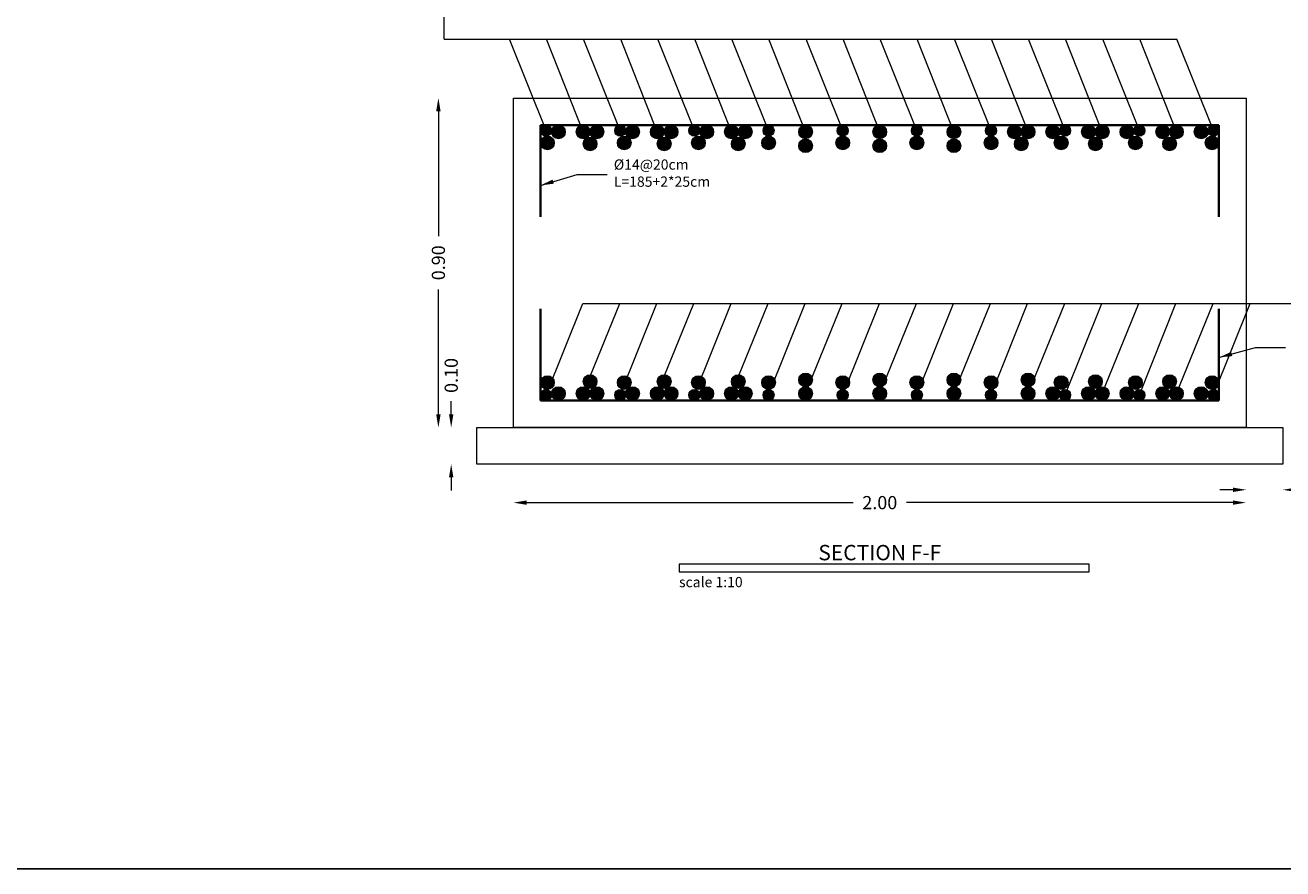
# Model space of a CAD drawing. Units: inches. Extents: x 269 to 848, y -413 to -122.
# Drawn here: x 454 to 488, y -413 to -390 of the extents above; entities that cross this region are included whole.
import ezdxf
from ezdxf.enums import TextEntityAlignment as Align

# ---------------------------------------------------------------- set-up
doc = ezdxf.new("R2010")
doc.units = ezdxf.units.IN
doc.header["$MEASUREMENT"] = 0
for name, color, linetype, lineweight in [('Sec_Bars', 2, 'Continuous', 9), ('Sec_Dim', 150, 'Continuous', 13), ('Sec_Line', 7, 'Continuous', 9), ('Sec_Rebars', 2, 'Continuous', 9), ('Sec_Text', 9, 'Continuous', 13), ('Sec_Title', 9, 'Continuous', 9), ('Sec_Transverse', 2, 'Continuous', 40)]:
    doc.layers.add(name, color=color, linetype=linetype, lineweight=lineweight)
doc.styles.add('Rassam', font='ROMANC.SHX')
doc.dimstyles.new('Rassam_10', dxfattribs={"dimscale": 2, "dimtxt": 0.18, "dimasz": 0.18, "dimexe": 0.1, "dimexo": 0.05, "dimgap": 0.09, "dimtad": 0, "dimlfac": 0.1, "dimzin": 1, "dimdsep": 46, "dimtxsty": 'Rassam', "dimcen": 0.09, "dimse1": 1, "dimse2": 1, "dimclre": 256, "dimadec": 0, "dimazin": 2, "dimtp": 0.1, "dimtm": 0.1, "dimtfac": 0.71, "dimtdec": 4, "dimtofl": 0, "dimtmove": 0, "dimatfit": 3, "dimfxl": 0, "dimtolj": 1, "dimtzin": 7, "dimlwd": -1, "dimlwe": -1, "dimarcsym": 0})

# ---------------------------------------------------------------- blocks, each defined once
blk = doc.blocks.new('*D2481')
at = {"layer": 'Defpoints', "color": 0}
for p in [(466.888, -402.756), (486.888, -402.756), (486.888, -402.756)]:
    blk.add_point(p, dxfattribs=at)
at = {"layer": 'Sec_Dim', "color": 0}
for p, q in [((467.248, -402.756), (476.159, -402.756)), ((486.528, -402.756), (477.616, -402.756))]:
    blk.add_line(p, q, dxfattribs=at)
for points in [[(467.248, -402.696), (467.248, -402.816), (466.888, -402.756)], [(486.528, -402.696), (486.528, -402.816), (486.888, -402.756)]]:
    blk.add_solid(points, dxfattribs=at)
at = {"layer": 'Sec_Dim', "color": 0, "insert": (476.888, -402.756), "char_height": 0.36, "attachment_point": 5, "style": 'Rassam'}
blk.add_mtext('\\A1;2.00', dxfattribs=at)
blk = doc.blocks.new('*D2482')
at = {"layer": 'Defpoints', "color": 0}
for p in [(486.888, -402.406), (487.888, -402.406), (487.888, -402.406)]:
    blk.add_point(p, dxfattribs=at)
at = {"layer": 'Sec_Dim', "color": 0}
for p, q in [((486.528, -402.406), (486.168, -402.406)), ((488.248, -402.406), (488.608, -402.406))]:
    blk.add_line(p, q, dxfattribs=at)
for points in [[(486.528, -402.346), (486.528, -402.466), (486.888, -402.406)], [(488.248, -402.346), (488.248, -402.466), (487.888, -402.406)]]:
    blk.add_solid(points, dxfattribs=at)
at = {"layer": 'Sec_Dim', "color": 0, "insert": (489.31, -402.406), "char_height": 0.36, "attachment_point": 5, "style": 'Rassam'}
blk.add_mtext('\\A1;0.10', dxfattribs=at)
blk = doc.blocks.new('*D2483')
at = {"layer": 'Defpoints', "color": 0}
for p in [(465.188, -400.706), (465.188, -400.706), (465.188, -401.706)]:
    blk.add_point(p, dxfattribs=at)
at = {"layer": 'Sec_Dim', "color": 0}
for p, q in [((465.188, -400.346), (465.188, -399.986)), ((465.188, -402.066), (465.188, -402.426))]:
    blk.add_line(p, q, dxfattribs=at)
for points in [[(465.128, -400.346), (465.248, -400.346), (465.188, -400.706)], [(465.128, -402.066), (465.248, -402.066), (465.188, -401.706)]]:
    blk.add_solid(points, dxfattribs=at)
at = {"layer": 'Sec_Dim', "color": 0, "insert": (465.188, -399.283), "char_height": 0.36, "attachment_point": 5, "rotation": 90, "style": 'Rassam'}
blk.add_mtext('\\A1;0.10', dxfattribs=at)
blk = doc.blocks.new('*D2484')
at = {"layer": 'Defpoints', "color": 0}
for p in [(464.838, -391.706), (464.838, -391.706), (464.838, -400.706)]:
    blk.add_point(p, dxfattribs=at)
at = {"layer": 'Sec_Dim', "color": 0}
for p, q in [((464.838, -392.066), (464.838, -395.478)), ((464.838, -400.346), (464.838, -396.935))]:
    blk.add_line(p, q, dxfattribs=at)
for points in [[(464.778, -392.066), (464.898, -392.066), (464.838, -391.706)], [(464.778, -400.346), (464.898, -400.346), (464.838, -400.706)]]:
    blk.add_solid(points, dxfattribs=at)
at = {"layer": 'Sec_Dim', "color": 0, "insert": (464.838, -396.206), "char_height": 0.36, "attachment_point": 5, "rotation": 90, "style": 'Rassam'}
blk.add_mtext('\\A1;0.90', dxfattribs=at)
blk = doc.blocks.new('*D2485')
at = {"layer": 'Defpoints', "color": 0}
for p in [(466.888, -402.756), (486.888, -402.756), (486.888, -402.756)]:
    blk.add_point(p, dxfattribs=at)
at = {"layer": 'Sec_Dim', "color": 0}
for p, q in [((467.248, -402.756), (476.159, -402.756)), ((486.528, -402.756), (477.616, -402.756))]:
    blk.add_line(p, q, dxfattribs=at)
for points in [[(467.248, -402.696), (467.248, -402.816), (466.888, -402.756)], [(486.528, -402.696), (486.528, -402.816), (486.888, -402.756)]]:
    blk.add_solid(points, dxfattribs=at)
at = {"layer": 'Sec_Dim', "color": 0, "insert": (476.888, -402.756), "char_height": 0.36, "attachment_point": 5, "style": 'Rassam'}
blk.add_mtext('\\A1;2.00', dxfattribs=at)
blk = doc.blocks.new('*D2486')
at = {"layer": 'Defpoints', "color": 0}
for p in [(486.888, -402.406), (487.888, -402.406), (487.888, -402.406)]:
    blk.add_point(p, dxfattribs=at)
at = {"layer": 'Sec_Dim', "color": 0}
for p, q in [((486.528, -402.406), (486.168, -402.406)), ((488.248, -402.406), (488.608, -402.406))]:
    blk.add_line(p, q, dxfattribs=at)
for points in [[(486.528, -402.346), (486.528, -402.466), (486.888, -402.406)], [(488.248, -402.346), (488.248, -402.466), (487.888, -402.406)]]:
    blk.add_solid(points, dxfattribs=at)
at = {"layer": 'Sec_Dim', "color": 0, "insert": (489.31, -402.406), "char_height": 0.36, "attachment_point": 5, "style": 'Rassam'}
blk.add_mtext('\\A1;0.10', dxfattribs=at)
blk = doc.blocks.new('*D2487')
at = {"layer": 'Defpoints', "color": 0}
for p in [(465.188, -400.706), (465.188, -400.706), (465.188, -401.706)]:
    blk.add_point(p, dxfattribs=at)
at = {"layer": 'Sec_Dim', "color": 0}
for p, q in [((465.188, -400.346), (465.188, -399.986)), ((465.188, -402.066), (465.188, -402.426))]:
    blk.add_line(p, q, dxfattribs=at)
for points in [[(465.128, -400.346), (465.248, -400.346), (465.188, -400.706)], [(465.128, -402.066), (465.248, -402.066), (465.188, -401.706)]]:
    blk.add_solid(points, dxfattribs=at)
at = {"layer": 'Sec_Dim', "color": 0, "insert": (465.188, -399.283), "char_height": 0.36, "attachment_point": 5, "rotation": 90, "style": 'Rassam'}
blk.add_mtext('\\A1;0.10', dxfattribs=at)
blk = doc.blocks.new('*D2488')
at = {"layer": 'Defpoints', "color": 0}
for p in [(464.838, -391.706), (464.838, -391.706), (464.838, -400.706)]:
    blk.add_point(p, dxfattribs=at)
at = {"layer": 'Sec_Dim', "color": 0}
for p, q in [((464.838, -392.066), (464.838, -395.478)), ((464.838, -400.346), (464.838, -396.935))]:
    blk.add_line(p, q, dxfattribs=at)
for points in [[(464.778, -392.066), (464.898, -392.066), (464.838, -391.706)], [(464.778, -400.346), (464.898, -400.346), (464.838, -400.706)]]:
    blk.add_solid(points, dxfattribs=at)
at = {"layer": 'Sec_Dim', "color": 0, "insert": (464.838, -396.206), "char_height": 0.36, "attachment_point": 5, "rotation": 90, "style": 'Rassam'}
blk.add_mtext('\\A1;0.90', dxfattribs=at)

msp = doc.modelspace()

# ---------------------------------------------------------------- hatches: boundary and pattern name
at = {"layer": 'Sec_Bars'}
h = msp.add_hatch(color=256, dxfattribs=at)
edge = h.paths.add_edge_path()
edge.add_arc((467.7776, -392.5963), 0.15, 0, 360)
h = msp.add_hatch(color=256, dxfattribs=at)
edge = h.paths.add_edge_path()
edge.add_arc((469.8016, -392.5963), 0.15, 0, 360)
h = msp.add_hatch(color=256, dxfattribs=at)
edge = h.paths.add_edge_path()
edge.add_arc((471.8266, -392.5963), 0.15, 0, 360)
h = msp.add_hatch(color=256, dxfattribs=at)
edge = h.paths.add_edge_path()
edge.add_arc((473.8506, -392.5963), 0.15, 0, 360)
h = msp.add_hatch(color=256, dxfattribs=at)
edge = h.paths.add_edge_path()
edge.add_arc((475.8756, -392.5963), 0.15, 0, 360)
h = msp.add_hatch(color=256, dxfattribs=at)
edge = h.paths.add_edge_path()
edge.add_arc((477.8996, -392.5963), 0.15, 0, 360)
h = msp.add_hatch(color=256, dxfattribs=at)
edge = h.paths.add_edge_path()
edge.add_arc((479.9246, -392.5963), 0.15, 0, 360)
h = msp.add_hatch(color=256, dxfattribs=at)
edge = h.paths.add_edge_path()
edge.add_arc((481.9486, -392.5963), 0.15, 0, 360)
h = msp.add_hatch(color=256, dxfattribs=at)
edge = h.paths.add_edge_path()
edge.add_arc((483.9736, -392.5963), 0.15, 0, 360)
h = msp.add_hatch(color=256, dxfattribs=at)
edge = h.paths.add_edge_path()
edge.add_arc((485.9976, -392.5963), 0.15, 0, 360)
h = msp.add_hatch(color=256, dxfattribs=at)
edge = h.paths.add_edge_path()
edge.add_arc((467.7776, -399.8163), 0.15, 0, 360)
h = msp.add_hatch(color=256, dxfattribs=at)
edge = h.paths.add_edge_path()
edge.add_arc((469.8016, -399.8163), 0.15, 0, 360)
h = msp.add_hatch(color=256, dxfattribs=at)
edge = h.paths.add_edge_path()
edge.add_arc((471.8266, -399.8163), 0.15, 0, 360)
h = msp.add_hatch(color=256, dxfattribs=at)
edge = h.paths.add_edge_path()
edge.add_arc((473.8506, -399.8163), 0.15, 0, 360)
h = msp.add_hatch(color=256, dxfattribs=at)
edge = h.paths.add_edge_path()
edge.add_arc((475.8756, -399.8163), 0.15, 0, 360)
h = msp.add_hatch(color=256, dxfattribs=at)
edge = h.paths.add_edge_path()
edge.add_arc((477.8996, -399.8163), 0.15, 0, 360)
h = msp.add_hatch(color=256, dxfattribs=at)
edge = h.paths.add_edge_path()
edge.add_arc((479.9246, -399.8163), 0.15, 0, 360)
h = msp.add_hatch(color=256, dxfattribs=at)
edge = h.paths.add_edge_path()
edge.add_arc((481.9486, -399.8163), 0.15, 0, 360)
h = msp.add_hatch(color=256, dxfattribs=at)
edge = h.paths.add_edge_path()
edge.add_arc((483.9736, -399.8163), 0.15, 0, 360)
h = msp.add_hatch(color=256, dxfattribs=at)
edge = h.paths.add_edge_path()
edge.add_arc((485.9976, -399.8163), 0.15, 0, 360)
at = {"layer": 'Sec_Rebars'}
h = msp.add_hatch(color=256, dxfattribs=at)
edge = h.paths.add_edge_path()
edge.add_arc((467.8151, -392.9333), 0.1875, 0, 360)
h.paths.add_polyline_path([(467.6924, -393.0739), (467.9468, -393.0739), (467.9468, -392.7927), (467.6924, -392.7927)], flags=24)
h = msp.add_hatch(color=256, dxfattribs=at)
edge = h.paths.add_edge_path()
edge.add_arc((468.1151, -392.6333), 0.1875, 0, 360)
h.paths.add_polyline_path([(467.9924, -392.7739), (468.2468, -392.7739), (468.2468, -392.4927), (467.9924, -392.4927)], flags=24)
h = msp.add_hatch(color=256, dxfattribs=at)
edge = h.paths.add_edge_path()
edge.add_arc((468.7898, -392.6333), 0.1875, 0, 360)
h.paths.add_polyline_path([(468.6671, -392.7739), (468.9215, -392.7739), (468.9215, -392.4927), (468.6671, -392.4927)], flags=24)
h = msp.add_hatch(color=256, dxfattribs=at)
edge = h.paths.add_edge_path()
edge.add_arc((468.9773, -392.9614), 0.1875, 0, 360)
h.paths.add_polyline_path([(468.8546, -393.102), (469.109, -393.102), (469.109, -392.8208), (468.8546, -392.8208)], flags=24)
h = msp.add_hatch(color=256, dxfattribs=at)
edge = h.paths.add_edge_path()
edge.add_arc((469.1648, -392.6333), 0.1875, 0, 360)
h.paths.add_polyline_path([(469.0421, -392.7739), (469.2965, -392.7739), (469.2965, -392.4927), (469.0421, -392.4927)], flags=24)
h = msp.add_hatch(color=256, dxfattribs=at)
edge = h.paths.add_edge_path()
edge.add_arc((469.9108, -392.9333), 0.1875, 0, 360)
h.paths.add_polyline_path([(469.788, -393.0739), (470.0425, -393.0739), (470.0425, -392.7927), (469.788, -392.7927)], flags=24)
h = msp.add_hatch(color=256, dxfattribs=at)
edge = h.paths.add_edge_path()
edge.add_arc((470.1396, -392.6333), 0.1875, 0, 360)
h.paths.add_polyline_path([(470.0168, -392.7739), (470.2713, -392.7739), (470.2713, -392.4927), (470.0168, -392.4927)], flags=24)
h = msp.add_hatch(color=256, dxfattribs=at)
edge = h.paths.add_edge_path()
edge.add_arc((470.8143, -392.6333), 0.1875, 0, 360)
h.paths.add_polyline_path([(470.6915, -392.7739), (470.946, -392.7739), (470.946, -392.4927), (470.6915, -392.4927)], flags=24)
h = msp.add_hatch(color=256, dxfattribs=at)
edge = h.paths.add_edge_path()
edge.add_arc((471.0018, -392.9614), 0.1875, 0, 360)
h.paths.add_polyline_path([(470.879, -393.102), (471.1335, -393.102), (471.1335, -392.8208), (470.879, -392.8208)], flags=24)
h = msp.add_hatch(color=256, dxfattribs=at)
edge = h.paths.add_edge_path()
edge.add_arc((471.1893, -392.6333), 0.1875, 0, 360)
h.paths.add_polyline_path([(471.0665, -392.7739), (471.321, -392.7739), (471.321, -392.4927), (471.0665, -392.4927)], flags=24)
h = msp.add_hatch(color=256, dxfattribs=at)
edge = h.paths.add_edge_path()
edge.add_arc((471.9353, -392.9333), 0.1875, 0, 360)
h.paths.add_polyline_path([(471.8125, -393.0739), (472.067, -393.0739), (472.067, -392.7927), (471.8125, -392.7927)], flags=24)
h = msp.add_hatch(color=256, dxfattribs=at)
edge = h.paths.add_edge_path()
edge.add_arc((472.164, -392.6333), 0.1875, 0, 360)
h.paths.add_polyline_path([(472.0412, -392.7739), (472.2957, -392.7739), (472.2957, -392.4927), (472.0412, -392.4927)], flags=24)
h = msp.add_hatch(color=256, dxfattribs=at)
edge = h.paths.add_edge_path()
edge.add_arc((472.8387, -392.6333), 0.1875, 0, 360)
h.paths.add_polyline_path([(472.716, -392.7739), (472.9704, -392.7739), (472.9704, -392.4927), (472.716, -392.4927)], flags=24)
h = msp.add_hatch(color=256, dxfattribs=at)
edge = h.paths.add_edge_path()
edge.add_arc((473.0262, -392.9614), 0.1875, 0, 360)
h.paths.add_polyline_path([(472.9035, -393.102), (473.1579, -393.102), (473.1579, -392.8208), (472.9035, -392.8208)], flags=24)
h = msp.add_hatch(color=256, dxfattribs=at)
edge = h.paths.add_edge_path()
edge.add_arc((473.2137, -392.6333), 0.1875, 0, 360)
h.paths.add_polyline_path([(473.091, -392.7739), (473.3454, -392.7739), (473.3454, -392.4927), (473.091, -392.4927)], flags=24)
h = msp.add_hatch(color=256, dxfattribs=at)
edge = h.paths.add_edge_path()
edge.add_arc((473.851, -392.9333), 0.1875, 0, 360)
h.paths.add_polyline_path([(473.7282, -393.0739), (473.9827, -393.0739), (473.9827, -392.7927), (473.7282, -392.7927)], flags=24)
h = msp.add_hatch(color=256, dxfattribs=at)
edge = h.paths.add_edge_path()
edge.add_arc((474.8632, -392.6333), 0.1875, 0, 360)
h.paths.add_polyline_path([(474.7404, -392.7739), (474.9949, -392.7739), (474.9949, -392.4927), (474.7404, -392.4927)], flags=24)
h = msp.add_hatch(color=256, dxfattribs=at)
edge = h.paths.add_edge_path()
edge.add_arc((475.8754, -392.9333), 0.1875, 0, 360)
h.paths.add_polyline_path([(475.7526, -393.0739), (476.0071, -393.0739), (476.0071, -392.7927), (475.7526, -392.7927)], flags=24)
h = msp.add_hatch(color=256, dxfattribs=at)
edge = h.paths.add_edge_path()
edge.add_arc((476.8876, -392.6333), 0.1875, 0, 360)
h.paths.add_polyline_path([(476.7649, -392.7739), (477.0193, -392.7739), (477.0193, -392.4927), (476.7649, -392.4927)], flags=24)
h = msp.add_hatch(color=256, dxfattribs=at)
edge = h.paths.add_edge_path()
edge.add_arc((477.8998, -392.9333), 0.1875, 0, 360)
h.paths.add_polyline_path([(477.7771, -393.0739), (478.0315, -393.0739), (478.0315, -392.7927), (477.7771, -392.7927)], flags=24)
h = msp.add_hatch(color=256, dxfattribs=at)
edge = h.paths.add_edge_path()
edge.add_arc((478.9121, -392.6333), 0.1875, 0, 360)
h.paths.add_polyline_path([(478.7893, -392.7739), (479.0438, -392.7739), (479.0438, -392.4927), (478.7893, -392.4927)], flags=24)
h = msp.add_hatch(color=256, dxfattribs=at)
edge = h.paths.add_edge_path()
edge.add_arc((479.9243, -392.9333), 0.1875, 0, 360)
h.paths.add_polyline_path([(479.8015, -393.0739), (480.056, -393.0739), (480.056, -392.7927), (479.8015, -392.7927)], flags=24)
h = msp.add_hatch(color=256, dxfattribs=at)
edge = h.paths.add_edge_path()
edge.add_arc((480.5615, -392.6333), 0.1875, 0, 360)
h.paths.add_polyline_path([(480.4387, -392.7739), (480.6932, -392.7739), (480.6932, -392.4927), (480.4387, -392.4927)], flags=24)
h = msp.add_hatch(color=256, dxfattribs=at)
edge = h.paths.add_edge_path()
edge.add_arc((480.749, -392.9614), 0.1875, 0, 360)
h.paths.add_polyline_path([(480.6262, -393.102), (480.8807, -393.102), (480.8807, -392.8208), (480.6262, -392.8208)], flags=24)
h = msp.add_hatch(color=256, dxfattribs=at)
edge = h.paths.add_edge_path()
edge.add_arc((480.9365, -392.6333), 0.1875, 0, 360)
h.paths.add_polyline_path([(480.8137, -392.7739), (481.0682, -392.7739), (481.0682, -392.4927), (480.8137, -392.4927)], flags=24)
h = msp.add_hatch(color=256, dxfattribs=at)
edge = h.paths.add_edge_path()
edge.add_arc((481.6112, -392.6333), 0.1875, 0, 360)
h.paths.add_polyline_path([(481.4885, -392.7739), (481.7429, -392.7739), (481.7429, -392.4927), (481.4885, -392.4927)], flags=24)
h = msp.add_hatch(color=256, dxfattribs=at)
edge = h.paths.add_edge_path()
edge.add_arc((481.84, -392.9333), 0.1875, 0, 360)
h.paths.add_polyline_path([(481.7172, -393.0739), (481.9717, -393.0739), (481.9717, -392.7927), (481.7172, -392.7927)], flags=24)
h = msp.add_hatch(color=256, dxfattribs=at)
edge = h.paths.add_edge_path()
edge.add_arc((482.586, -392.6333), 0.1875, 0, 360)
h.paths.add_polyline_path([(482.4632, -392.7739), (482.7177, -392.7739), (482.7177, -392.4927), (482.4632, -392.4927)], flags=24)
h = msp.add_hatch(color=256, dxfattribs=at)
edge = h.paths.add_edge_path()
edge.add_arc((482.7735, -392.9614), 0.1875, 0, 360)
h.paths.add_polyline_path([(482.6507, -393.102), (482.9052, -393.102), (482.9052, -392.8208), (482.6507, -392.8208)], flags=24)
h = msp.add_hatch(color=256, dxfattribs=at)
edge = h.paths.add_edge_path()
edge.add_arc((482.961, -392.6333), 0.1875, 0, 360)
h.paths.add_polyline_path([(482.8382, -392.7739), (483.0927, -392.7739), (483.0927, -392.4927), (482.8382, -392.4927)], flags=24)
h = msp.add_hatch(color=256, dxfattribs=at)
edge = h.paths.add_edge_path()
edge.add_arc((483.6357, -392.6333), 0.1875, 0, 360)
h.paths.add_polyline_path([(483.5129, -392.7739), (483.7674, -392.7739), (483.7674, -392.4927), (483.5129, -392.4927)], flags=24)
h = msp.add_hatch(color=256, dxfattribs=at)
edge = h.paths.add_edge_path()
edge.add_arc((483.8644, -392.9333), 0.1875, 0, 360)
h.paths.add_polyline_path([(483.7417, -393.0739), (483.9961, -393.0739), (483.9961, -392.7927), (483.7417, -392.7927)], flags=24)
h = msp.add_hatch(color=256, dxfattribs=at)
edge = h.paths.add_edge_path()
edge.add_arc((484.6104, -392.6333), 0.1875, 0, 360)
h.paths.add_polyline_path([(484.4876, -392.7739), (484.7421, -392.7739), (484.7421, -392.4927), (484.4876, -392.4927)], flags=24)
h = msp.add_hatch(color=256, dxfattribs=at)
edge = h.paths.add_edge_path()
edge.add_arc((484.7979, -392.9614), 0.1875, 0, 360)
h.paths.add_polyline_path([(484.6751, -393.102), (484.9296, -393.102), (484.9296, -392.8208), (484.6751, -392.8208)], flags=24)
h = msp.add_hatch(color=256, dxfattribs=at)
edge = h.paths.add_edge_path()
edge.add_arc((484.9854, -392.6333), 0.1875, 0, 360)
h.paths.add_polyline_path([(484.8626, -392.7739), (485.1171, -392.7739), (485.1171, -392.4927), (484.8626, -392.4927)], flags=24)
h = msp.add_hatch(color=256, dxfattribs=at)
edge = h.paths.add_edge_path()
edge.add_arc((485.6601, -392.6333), 0.1875, 0, 360)
h.paths.add_polyline_path([(485.5374, -392.7739), (485.7918, -392.7739), (485.7918, -392.4927), (485.5374, -392.4927)], flags=24)
h = msp.add_hatch(color=256, dxfattribs=at)
edge = h.paths.add_edge_path()
edge.add_arc((485.9601, -392.9333), 0.1875, 0, 360)
h.paths.add_polyline_path([(485.8374, -393.0739), (486.0918, -393.0739), (486.0918, -392.7927), (485.8374, -392.7927)], flags=24)
h = msp.add_hatch(color=256, dxfattribs=at)
edge = h.paths.add_edge_path()
edge.add_arc((474.8632, -393.0083), 0.1875, 0, 360)
h.paths.add_polyline_path([(474.7404, -393.1489), (474.9949, -393.1489), (474.9949, -392.8677), (474.7404, -392.8677)], flags=24)
h = msp.add_hatch(color=256, dxfattribs=at)
edge = h.paths.add_edge_path()
edge.add_arc((476.8876, -393.0083), 0.1875, 0, 360)
h.paths.add_polyline_path([(476.7649, -393.1489), (477.0193, -393.1489), (477.0193, -392.8677), (476.7649, -392.8677)], flags=24)
h = msp.add_hatch(color=256, dxfattribs=at)
edge = h.paths.add_edge_path()
edge.add_arc((478.9121, -393.0083), 0.1875, 0, 360)
h.paths.add_polyline_path([(478.7893, -393.1489), (479.0438, -393.1489), (479.0438, -392.8677), (478.7893, -392.8677)], flags=24)
h = msp.add_hatch(color=256, dxfattribs=at)
edge = h.paths.add_edge_path()
edge.add_arc((467.8151, -399.4788), 0.1875, 0, 360)
h.paths.add_polyline_path([(467.6924, -399.6194), (467.9468, -399.6194), (467.9468, -399.3382), (467.6924, -399.3382)], flags=24)
h = msp.add_hatch(color=256, dxfattribs=at)
edge = h.paths.add_edge_path()
edge.add_arc((468.9773, -399.4507), 0.1875, 0, 360)
h.paths.add_polyline_path([(468.8546, -399.5913), (469.109, -399.5913), (469.109, -399.31), (468.8546, -399.31)], flags=24)
h = msp.add_hatch(color=256, dxfattribs=at)
edge = h.paths.add_edge_path()
edge.add_arc((469.9108, -399.4788), 0.1875, 0, 360)
h.paths.add_polyline_path([(469.788, -399.6194), (470.0425, -399.6194), (470.0425, -399.3382), (469.788, -399.3382)], flags=24)
h = msp.add_hatch(color=256, dxfattribs=at)
edge = h.paths.add_edge_path()
edge.add_arc((471.0018, -399.4507), 0.1875, 0, 360)
h.paths.add_polyline_path([(470.879, -399.5913), (471.1335, -399.5913), (471.1335, -399.31), (470.879, -399.31)], flags=24)
h = msp.add_hatch(color=256, dxfattribs=at)
edge = h.paths.add_edge_path()
edge.add_arc((471.9353, -399.4788), 0.1875, 0, 360)
h.paths.add_polyline_path([(471.8125, -399.6194), (472.067, -399.6194), (472.067, -399.3382), (471.8125, -399.3382)], flags=24)
h = msp.add_hatch(color=256, dxfattribs=at)
edge = h.paths.add_edge_path()
edge.add_arc((473.0262, -399.4507), 0.1875, 0, 360)
h.paths.add_polyline_path([(472.9035, -399.5913), (473.1579, -399.5913), (473.1579, -399.31), (472.9035, -399.31)], flags=24)
h = msp.add_hatch(color=256, dxfattribs=at)
edge = h.paths.add_edge_path()
edge.add_arc((473.851, -399.4788), 0.1875, 0, 360)
h.paths.add_polyline_path([(473.7282, -399.6194), (473.9827, -399.6194), (473.9827, -399.3382), (473.7282, -399.3382)], flags=24)
h = msp.add_hatch(color=256, dxfattribs=at)
edge = h.paths.add_edge_path()
edge.add_arc((474.8632, -399.4038), 0.1875, 0, 360)
h.paths.add_polyline_path([(474.7404, -399.5444), (474.9949, -399.5444), (474.9949, -399.2632), (474.7404, -399.2632)], flags=24)
h = msp.add_hatch(color=256, dxfattribs=at)
edge = h.paths.add_edge_path()
edge.add_arc((475.8754, -399.4788), 0.1875, 0, 360)
h.paths.add_polyline_path([(475.7526, -399.6194), (476.0071, -399.6194), (476.0071, -399.3382), (475.7526, -399.3382)], flags=24)
h = msp.add_hatch(color=256, dxfattribs=at)
edge = h.paths.add_edge_path()
edge.add_arc((476.8876, -399.4038), 0.1875, 0, 360)
h.paths.add_polyline_path([(476.7649, -399.5444), (477.0193, -399.5444), (477.0193, -399.2632), (476.7649, -399.2632)], flags=24)
h = msp.add_hatch(color=256, dxfattribs=at)
edge = h.paths.add_edge_path()
edge.add_arc((477.8998, -399.4788), 0.1875, 0, 360)
h.paths.add_polyline_path([(477.7771, -399.6194), (478.0315, -399.6194), (478.0315, -399.3382), (477.7771, -399.3382)], flags=24)
h = msp.add_hatch(color=256, dxfattribs=at)
edge = h.paths.add_edge_path()
edge.add_arc((478.9121, -399.4038), 0.1875, 0, 360)
h.paths.add_polyline_path([(478.7893, -399.5444), (479.0438, -399.5444), (479.0438, -399.2632), (478.7893, -399.2632)], flags=24)
h = msp.add_hatch(color=256, dxfattribs=at)
edge = h.paths.add_edge_path()
edge.add_arc((479.9243, -399.4788), 0.1875, 0, 360)
h.paths.add_polyline_path([(479.8015, -399.6194), (480.056, -399.6194), (480.056, -399.3382), (479.8015, -399.3382)], flags=24)
h = msp.add_hatch(color=256, dxfattribs=at)
edge = h.paths.add_edge_path()
edge.add_arc((480.9365, -399.4038), 0.1875, 0, 360)
h.paths.add_polyline_path([(480.8137, -399.5444), (481.0682, -399.5444), (481.0682, -399.2632), (480.8137, -399.2632)], flags=24)
h = msp.add_hatch(color=256, dxfattribs=at)
edge = h.paths.add_edge_path()
edge.add_arc((481.84, -399.4788), 0.1875, 0, 360)
h.paths.add_polyline_path([(481.7172, -399.6194), (481.9717, -399.6194), (481.9717, -399.3382), (481.7172, -399.3382)], flags=24)
h = msp.add_hatch(color=256, dxfattribs=at)
edge = h.paths.add_edge_path()
edge.add_arc((482.7735, -399.4507), 0.1875, 0, 360)
h.paths.add_polyline_path([(482.6507, -399.5913), (482.9052, -399.5913), (482.9052, -399.31), (482.6507, -399.31)], flags=24)
h = msp.add_hatch(color=256, dxfattribs=at)
edge = h.paths.add_edge_path()
edge.add_arc((483.8644, -399.4788), 0.1875, 0, 360)
h.paths.add_polyline_path([(483.7417, -399.6194), (483.9961, -399.6194), (483.9961, -399.3382), (483.7417, -399.3382)], flags=24)
h = msp.add_hatch(color=256, dxfattribs=at)
edge = h.paths.add_edge_path()
edge.add_arc((484.7979, -399.4507), 0.1875, 0, 360)
h.paths.add_polyline_path([(484.6751, -399.5913), (484.9296, -399.5913), (484.9296, -399.31), (484.6751, -399.31)], flags=24)
h = msp.add_hatch(color=256, dxfattribs=at)
edge = h.paths.add_edge_path()
edge.add_arc((485.9601, -399.4788), 0.1875, 0, 360)
h.paths.add_polyline_path([(485.8374, -399.6194), (486.0918, -399.6194), (486.0918, -399.3382), (485.8374, -399.3382)], flags=24)
h = msp.add_hatch(color=256, dxfattribs=at)
edge = h.paths.add_edge_path()
edge.add_arc((468.1151, -399.7788), 0.1875, 0, 360)
h.paths.add_polyline_path([(467.9924, -399.9194), (468.2468, -399.9194), (468.2468, -399.6382), (467.9924, -399.6382)], flags=24)
h = msp.add_hatch(color=256, dxfattribs=at)
edge = h.paths.add_edge_path()
edge.add_arc((468.7898, -399.7788), 0.1875, 0, 360)
h.paths.add_polyline_path([(468.6671, -399.9194), (468.9215, -399.9194), (468.9215, -399.6382), (468.6671, -399.6382)], flags=24)
h = msp.add_hatch(color=256, dxfattribs=at)
edge = h.paths.add_edge_path()
edge.add_arc((469.1648, -399.7788), 0.1875, 0, 360)
h.paths.add_polyline_path([(469.0421, -399.9194), (469.2965, -399.9194), (469.2965, -399.6382), (469.0421, -399.6382)], flags=24)
h = msp.add_hatch(color=256, dxfattribs=at)
edge = h.paths.add_edge_path()
edge.add_arc((470.1396, -399.7788), 0.1875, 0, 360)
h.paths.add_polyline_path([(470.0168, -399.9194), (470.2713, -399.9194), (470.2713, -399.6382), (470.0168, -399.6382)], flags=24)
h = msp.add_hatch(color=256, dxfattribs=at)
edge = h.paths.add_edge_path()
edge.add_arc((470.8143, -399.7788), 0.1875, 0, 360)
h.paths.add_polyline_path([(470.6915, -399.9194), (470.946, -399.9194), (470.946, -399.6382), (470.6915, -399.6382)], flags=24)
h = msp.add_hatch(color=256, dxfattribs=at)
edge = h.paths.add_edge_path()
edge.add_arc((471.1893, -399.7788), 0.1875, 0, 360)
h.paths.add_polyline_path([(471.0665, -399.9194), (471.321, -399.9194), (471.321, -399.6382), (471.0665, -399.6382)], flags=24)
h = msp.add_hatch(color=256, dxfattribs=at)
edge = h.paths.add_edge_path()
edge.add_arc((472.164, -399.7788), 0.1875, 0, 360)
h.paths.add_polyline_path([(472.0412, -399.9194), (472.2957, -399.9194), (472.2957, -399.6382), (472.0412, -399.6382)], flags=24)
h = msp.add_hatch(color=256, dxfattribs=at)
edge = h.paths.add_edge_path()
edge.add_arc((472.8387, -399.7788), 0.1875, 0, 360)
h.paths.add_polyline_path([(472.716, -399.9194), (472.9704, -399.9194), (472.9704, -399.6382), (472.716, -399.6382)], flags=24)
h = msp.add_hatch(color=256, dxfattribs=at)
edge = h.paths.add_edge_path()
edge.add_arc((473.2137, -399.7788), 0.1875, 0, 360)
h.paths.add_polyline_path([(473.091, -399.9194), (473.3454, -399.9194), (473.3454, -399.6382), (473.091, -399.6382)], flags=24)
h = msp.add_hatch(color=256, dxfattribs=at)
edge = h.paths.add_edge_path()
edge.add_arc((474.8632, -399.7788), 0.1875, 0, 360)
h.paths.add_polyline_path([(474.7404, -399.9194), (474.9949, -399.9194), (474.9949, -399.6382), (474.7404, -399.6382)], flags=24)
h = msp.add_hatch(color=256, dxfattribs=at)
edge = h.paths.add_edge_path()
edge.add_arc((476.8876, -399.7788), 0.1875, 0, 360)
h.paths.add_polyline_path([(476.7649, -399.9194), (477.0193, -399.9194), (477.0193, -399.6382), (476.7649, -399.6382)], flags=24)
h = msp.add_hatch(color=256, dxfattribs=at)
edge = h.paths.add_edge_path()
edge.add_arc((478.9121, -399.7788), 0.1875, 0, 360)
h.paths.add_polyline_path([(478.7893, -399.9194), (479.0438, -399.9194), (479.0438, -399.6382), (478.7893, -399.6382)], flags=24)
h = msp.add_hatch(color=256, dxfattribs=at)
edge = h.paths.add_edge_path()
edge.add_arc((480.9365, -399.7788), 0.1875, 0, 360)
h.paths.add_polyline_path([(480.8137, -399.9194), (481.0682, -399.9194), (481.0682, -399.6382), (480.8137, -399.6382)], flags=24)
h = msp.add_hatch(color=256, dxfattribs=at)
edge = h.paths.add_edge_path()
edge.add_arc((481.6112, -399.7788), 0.1875, 0, 360)
h.paths.add_polyline_path([(481.4885, -399.9194), (481.7429, -399.9194), (481.7429, -399.6382), (481.4885, -399.6382)], flags=24)
h = msp.add_hatch(color=256, dxfattribs=at)
edge = h.paths.add_edge_path()
edge.add_arc((482.586, -399.7788), 0.1875, 0, 360)
h.paths.add_polyline_path([(482.4632, -399.9194), (482.7177, -399.9194), (482.7177, -399.6382), (482.4632, -399.6382)], flags=24)
h = msp.add_hatch(color=256, dxfattribs=at)
edge = h.paths.add_edge_path()
edge.add_arc((482.961, -399.7788), 0.1875, 0, 360)
h.paths.add_polyline_path([(482.8382, -399.9194), (483.0927, -399.9194), (483.0927, -399.6382), (482.8382, -399.6382)], flags=24)
h = msp.add_hatch(color=256, dxfattribs=at)
edge = h.paths.add_edge_path()
edge.add_arc((483.6357, -399.7788), 0.1875, 0, 360)
h.paths.add_polyline_path([(483.5129, -399.9194), (483.7674, -399.9194), (483.7674, -399.6382), (483.5129, -399.6382)], flags=24)
h = msp.add_hatch(color=256, dxfattribs=at)
edge = h.paths.add_edge_path()
edge.add_arc((484.6104, -399.7788), 0.1875, 0, 360)
h.paths.add_polyline_path([(484.4876, -399.9194), (484.7421, -399.9194), (484.7421, -399.6382), (484.4876, -399.6382)], flags=24)
h = msp.add_hatch(color=256, dxfattribs=at)
edge = h.paths.add_edge_path()
edge.add_arc((484.9854, -399.7788), 0.1875, 0, 360)
h.paths.add_polyline_path([(484.8626, -399.9194), (485.1171, -399.9194), (485.1171, -399.6382), (484.8626, -399.6382)], flags=24)
h = msp.add_hatch(color=256, dxfattribs=at)
edge = h.paths.add_edge_path()
edge.add_arc((485.6601, -399.7788), 0.1875, 0, 360)
h.paths.add_polyline_path([(485.5374, -399.9194), (485.7918, -399.9194), (485.7918, -399.6382), (485.5374, -399.6382)], flags=24)

# ---------------------------------------------------------------- linework, layer by layer
msp.add_lwpolyline([(268.921, -248.7196), (784.3781, -248.7196), (784.3781, -412.7585), (268.921, -412.7585)], close=True)
at = {"layer": 'Sec_Bars'}
for centre in [(467.7776, -392.5963), (469.8016, -392.5963), (471.8266, -392.5963), (473.8506, -392.5963), (475.8756, -392.5963), (477.8996, -392.5963), (479.9246, -392.5963), (481.9486, -392.5963), (483.9736, -392.5963), (485.9976, -392.5963), (467.7776, -399.8163), (469.8016, -399.8163), (471.8266, -399.8163), (473.8506, -399.8163), (475.8756, -399.8163), (477.8996, -399.8163), (479.9246, -399.8163), (481.9486, -399.8163), (483.9736, -399.8163), (485.9976, -399.8163)]:
    msp.add_circle(centre, 0.15, dxfattribs=at)
at = {"layer": 'Sec_Line'}
for p, q in [((464.9976, -390.0963), (464.9976, -389.1629)), ((464.9976, -390.0963), (484.9976, -390.0963)), ((467.7776, -392.5963), (466.7776, -390.0963)), ((468.7898, -392.6333), (467.7898, -390.0958)), ((469.8016, -392.5963), (468.8016, -390.0963)), ((470.8143, -392.6333), (469.8143, -390.0958)), ((471.8266, -392.5963), (470.8266, -390.0963)), ((472.8387, -392.6333), (471.8387, -390.0958)), ((473.8506, -392.5963), (472.8506, -390.0963)), ((474.8632, -392.6333), (473.8632, -390.0958)), ((475.8756, -392.5963), (474.8756, -390.0963)), ((476.8876, -392.6333), (475.8876, -390.0958)), ((477.8996, -392.5963), (476.8996, -390.0963)), ((478.9121, -392.6333), (477.9121, -390.0958)), ((479.9246, -392.5963), (478.9246, -390.0963)), ((480.9365, -392.6333), (479.9365, -390.0958)), ((481.9486, -392.5963), (480.9486, -390.0963)), ((482.961, -392.6333), (481.961, -390.0958)), ((483.9736, -392.5963), (482.9736, -390.0963)), ((484.9854, -392.6333), (483.9854, -390.0958)), ((485.9976, -392.5963), (484.9976, -390.0963)), ((467.7776, -399.8163), (468.7776, -397.3163)), ((468.7776, -397.3163), (488.7776, -397.3163)), ((468.7898, -399.7788), (469.7898, -397.3163)), ((469.8016, -399.8163), (470.8016, -397.3163)), ((470.8143, -399.7788), (471.8143, -397.3163)), ((471.8266, -399.8163), (472.8266, -397.3163)), ((472.8387, -399.7788), (473.8387, -397.3163)), ((473.8506, -399.8163), (474.8506, -397.3163)), ((474.8632, -399.7788), (475.8632, -397.3163)), ((475.8756, -399.8163), (476.8756, -397.3163)), ((476.8876, -399.7788), (477.8876, -397.3163)), ((477.8996, -399.8163), (478.8996, -397.3163)), ((478.9121, -399.7788), (479.9121, -397.3163)), ((479.9246, -399.8163), (480.9246, -397.3163)), ((480.9365, -399.7788), (481.9365, -397.3163)), ((481.9486, -399.8163), (482.9486, -397.3163)), ((482.961, -399.7788), (483.961, -397.3163)), ((483.9736, -399.8163), (484.9736, -397.3163)), ((484.9854, -399.7788), (485.9854, -397.3163)), ((485.9976, -399.8163), (486.9976, -397.3163))]:
    msp.add_line(p, q, dxfattribs=at)
for points in [[(466.8876, -400.7063), (466.8876, -391.7063), (486.8876, -391.7063), (486.8876, -400.7063), (466.8876, -400.7063)], [(466.8876, -400.7063), (466.8876, -391.7063), (486.8876, -391.7063), (486.8876, -400.7063), (466.8876, -400.7063)], [(465.8876, -401.7063), (465.8876, -400.7063), (487.8876, -400.7063), (487.8876, -401.7063), (465.8876, -401.7063)], [(465.8876, -401.7063), (465.8876, -400.7063), (487.8876, -400.7063), (487.8876, -401.7063), (465.8876, -401.7063)]]:
    msp.add_lwpolyline(points, dxfattribs=at)
at = {"layer": 'Sec_Rebars'}
for centre in [(467.8151, -392.9333), (468.1151, -392.6333), (468.7898, -392.6333), (468.9773, -392.9614), (469.1648, -392.6333), (469.9108, -392.9333), (470.1396, -392.6333), (470.8143, -392.6333), (471.0018, -392.9614), (471.1893, -392.6333), (471.9353, -392.9333), (472.164, -392.6333), (472.8387, -392.6333), (473.0262, -392.9614), (473.2137, -392.6333), (473.851, -392.9333), (474.8632, -392.6333), (475.8754, -392.9333), (476.8876, -392.6333), (477.8998, -392.9333), (478.9121, -392.6333), (479.9243, -392.9333), (480.5615, -392.6333), (480.749, -392.9614), (480.9365, -392.6333), (481.6112, -392.6333), (481.84, -392.9333), (482.586, -392.6333), (482.7735, -392.9614), (482.961, -392.6333), (483.6357, -392.6333), (483.8644, -392.9333), (484.6104, -392.6333), (484.7979, -392.9614), (484.9854, -392.6333), (485.6601, -392.6333), (485.9601, -392.9333), (474.8632, -393.0083), (476.8876, -393.0083), (478.9121, -393.0083), (467.8151, -399.4788), (468.9773, -399.4507), (469.9108, -399.4788), (471.0018, -399.4507), (471.9353, -399.4788), (473.0262, -399.4507), (473.851, -399.4788), (474.8632, -399.4038), (475.8754, -399.4788), (476.8876, -399.4038), (477.8998, -399.4788), (478.9121, -399.4038), (479.9243, -399.4788), (480.9365, -399.4038), (481.84, -399.4788), (482.7735, -399.4507), (483.8644, -399.4788), (484.7979, -399.4507), (485.9601, -399.4788), (468.1151, -399.7788), (468.7898, -399.7788), (469.1648, -399.7788), (470.1396, -399.7788), (470.8143, -399.7788), (471.1893, -399.7788), (472.164, -399.7788), (472.8387, -399.7788), (473.2137, -399.7788), (474.8632, -399.7788), (476.8876, -399.7788), (478.9121, -399.7788), (480.9365, -399.7788), (481.6112, -399.7788), (482.586, -399.7788), (482.961, -399.7788), (483.6357, -399.7788), (484.6104, -399.7788), (484.9854, -399.7788), (485.6601, -399.7788)]:
    msp.add_circle(centre, 0.1875, dxfattribs=at)
at = {"layer": 'Sec_Title'}
msp.add_lwpolyline([(471.4076, -404.4363), (471.4076, -404.6463), (482.6076, -404.6463), (482.6076, -404.4363), (471.4076, -404.4363)], dxfattribs=at)
msp.add_lwpolyline([(471.4076, -404.4363), (471.4076, -404.6463), (482.6076, -404.6463), (482.6076, -404.4363), (471.4076, -404.4363)], dxfattribs=at)
at = {"layer": 'Sec_Transverse'}
for p, q in [((467.6276, -392.4463), (486.1476, -392.4463)), ((467.6276, -392.4463), (467.6276, -394.9463)), ((486.1476, -392.4463), (486.1476, -394.9463)), ((467.6276, -399.9663), (467.6276, -397.4663)), ((486.1476, -399.9663), (486.1476, -397.4663)), ((467.6276, -399.9663), (486.1476, -399.9663))]:
    msp.add_line(p, q, dxfattribs=at)

# ---------------------------------------------------------------- texts
at = {"layer": 'Sec_Rebars', "style": 'Rassam'}
for p in [(468.0214, -392.727), (468.6961, -392.727), (469.0711, -392.727), (470.0458, -392.727), (470.7205, -392.727), (471.0955, -392.727), (472.0703, -392.727), (472.745, -392.727), (473.12, -392.727), (474.7694, -392.727), (476.7939, -392.727), (478.8183, -392.727), (480.4678, -392.727), (480.8428, -392.727), (481.5175, -392.727), (482.4922, -392.727), (482.8672, -392.727), (483.5419, -392.727), (484.5166, -392.727), (484.8916, -392.727), (485.5664, -392.727), (467.7214, -393.027), (468.8836, -393.0552), (469.8171, -393.027), (470.908, -393.0552), (471.8415, -393.027), (472.9325, -393.0552), (473.7572, -393.027), (474.7694, -393.102), (475.7816, -393.027), (476.7939, -393.102), (477.8061, -393.027), (478.8183, -393.102), (479.8305, -393.027), (480.6553, -393.0552), (481.7462, -393.027), (482.6797, -393.0552), (483.7707, -393.027), (484.7041, -393.0552), (485.8664, -393.027), (467.7214, -399.5725), (468.8836, -399.5444), (469.8171, -399.5725), (470.908, -399.5444), (471.8415, -399.5725), (472.9325, -399.5444), (473.7572, -399.5725), (474.7694, -399.4975), (475.7816, -399.5725), (476.7939, -399.4975), (477.8061, -399.5725), (478.8183, -399.4975), (479.8305, -399.5725), (480.8428, -399.4975), (481.7462, -399.5725), (482.6797, -399.5444), (483.7707, -399.5725), (484.7041, -399.5444), (485.8664, -399.5725), (468.0214, -399.8725), (468.6961, -399.8725), (469.0711, -399.8725), (470.0458, -399.8725), (470.7205, -399.8725), (471.0955, -399.8725), (472.0703, -399.8725), (472.745, -399.8725), (473.12, -399.8725), (474.7694, -399.8725), (476.7939, -399.8725), (478.8183, -399.8725), (480.8428, -399.8725), (481.5175, -399.8725), (482.4922, -399.8725), (482.8672, -399.8725), (483.5419, -399.8725), (484.5166, -399.8725), (484.8916, -399.8725), (485.5664, -399.8725)]:
    msp.add_text('R', height=0.1875, dxfattribs=at).set_placement(p)
at = {"layer": 'Sec_Text', "insert": (469.6276, -393.7923), "char_height": 0.28, "width": 0.5, "attachment_point": 4, "style": 'Rassam'}
msp.add_mtext('%%C14@20cm L=185+2*25cm', dxfattribs=at)
at = {"layer": 'Sec_Title', "style": 'Rassam'}
msp.add_text('SECTION F-F', height=0.42, dxfattribs=at).set_placement((476.8876, -404.1213), align=Align.MIDDLE_CENTER)
msp.add_text('SECTION F-F', height=0.42, dxfattribs=at).set_placement((476.8876, -404.1213), align=Align.MIDDLE_CENTER)
msp.add_text('scale 1:10', height=0.28, dxfattribs=at).set_placement((471.4076, -405.0663))
msp.add_text('scale 1:10', height=0.28, dxfattribs=at).set_placement((471.4076, -405.0663))

# ---------------------------------------------------------------- dimensions: what is measured, and where the dimension line sits
at = {"layer": 'Sec_Dim'}
for p1, p2, picture, middle in [((464.8376, -400.7063), (464.8376, -391.7063), '*D2484', (464.8376, -396.2063)), ((464.8376, -400.7063), (464.8376, -391.7063), '*D2488', (464.8376, -396.2063)), ((465.1876, -401.7063), (465.1876, -400.7063), '*D2483', (465.1876, -399.2834)), ((465.1876, -401.7063), (465.1876, -400.7063), '*D2487', (465.1876, -399.2834)), ((486.8876, -402.4063), (487.8876, -402.4063), '*D2482', (489.3105, -402.4063)), ((486.8876, -402.4063), (487.8876, -402.4063), '*D2486', (489.3105, -402.4063)), ((466.8876, -402.7563), (486.8876, -402.7563), '*D2481', (476.8876, -402.7563)), ((466.8876, -402.7563), (486.8876, -402.7563), '*D2485', (476.8876, -402.7563))]:
    dim = msp.add_aligned_dim(p1=p1, p2=p2, distance=0, dimstyle='Rassam_10', dxfattribs=at)
    dim.commit()
    dim.dimension.update_dxf_attribs({"geometry": picture, "text_midpoint": middle})

# ---------------------------------------------------------------- leaders
at = {"layer": 'Sec_Text', "annotation_type": 0, "has_hookline": 1, "hookline_direction": 0, "text_width": 3.3467}
for points in [[(467.6276, -394.0923), (468.6276, -393.7923), (469.4476, -393.7923)], [(486.1476, -398.7903), (487.1476, -398.5203), (487.9676, -398.5203)]]:
    msp.add_leader(points, dimstyle='Rassam_10', dxfattribs=at)

doc.saveas('drawing.dxf')
